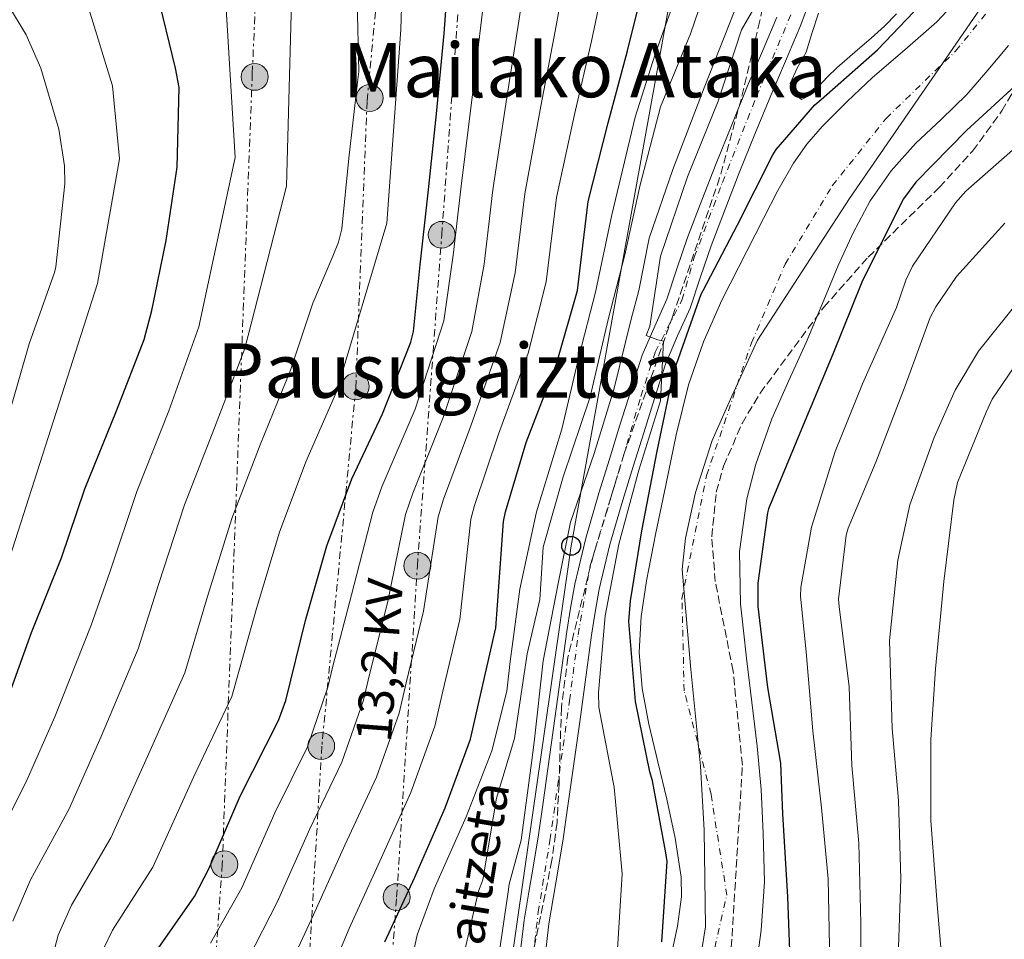
# Model space of a CAD drawing. Units: metres. Extents: x 641038 to 644485, y 4755329 to 4757713.
# Drawn here: x 642433 to 642642, y 4757054 to 4757249 of the extents above; entities that cross this region are included whole.
import ezdxf
from ezdxf.enums import TextEntityAlignment as Align

# ---------------------------------------------------------------- set-up
doc = ezdxf.new("R2010")
doc.units = ezdxf.units.M
doc.header["$MEASUREMENT"] = 0
for name, pattern in [('DGN Style 3', [2.435890702152634, 1.739921930109024, -0.6959687720436097]), ('DGN Style 4', [2.7856150101045474, 1.391937544087219, -0.6959687720436097, 0.001739921930109024, -0.6959687720436097]), ('DGN Style 7', [3.4798438602180486, 1.565929737098122, -0.6959687720436097, 0.5219765790327072, -0.6959687720436097])]:
    doc.linetypes.add(name, pattern=pattern)
for name, color, linetype, lineweight in [('Carretera', 9, 'Continuous', 0), ('Cauce permanente', 151, 'Continuous', 13), ('Cauce permanente (área)', 142, 'Continuous', 13), ('Curva de nivel directora', 30, 'Continuous', 30), ('Curva de nivel intermedia', 30, 'Continuous', 0), ('Eje cauce permanente (área)', 70, 'DGN Style 4', 0), ('Eje de carretera', 7, 'DGN Style 4', 0), ('Límite de municipio', 7, 'Continuous', 0), ('Línea de asfalto', 7, 'Continuous', 13), ('Línea de cambio de uso (parcela vista)', 92, 'Continuous', 0), ('Línea eléctrica', 6, 'DGN Style 7', 0), ('Línea telefónica', 7, 'Continuous', 0), ('Poste telefónico', 7, 'Continuous', 0), ('Poste tendido eléctrico', 7, 'Continuous', 0), ('Tensión línea eléctrica', 7, 'Continuous', 0), ('Texto de Carretera Red Local', 1, 'Continuous', 0), ('Texto de rotulación de espacio menor sin especificar', 7, 'Continuous', 0), ('Transformador', 7, 'Continuous', 0), ('Zona arbolada', 92, 'DGN Style 3', 0)]:
    doc.layers.add(name, color=color, linetype=linetype, lineweight=lineweight)
doc.styles.add('Style-Arial', font='arial.ttf')

# ---------------------------------------------------------------- blocks, each defined once
blk = doc.blocks.new('5PELE')
at = {"layer": 'Transformador', "linetype": 'Continuous', "lineweight": 0}
h = blk.add_hatch(color=9, dxfattribs=at)
edge = h.paths.add_edge_path()
edge.add_arc((-2.000000476837158e-05, 0), 0.2850000000000001, 0, 360)
at = {"layer": 'Transformador', "color": 252, "linetype": 'Continuous', "lineweight": 0}
blk.add_circle((-2.000000476837158e-05, 0), 0.2850000000000001, dxfattribs=at)
blk = doc.blocks.new('5PTT')
at = {"layer": 'Poste telefónico', "color": 7, "linetype": 'Continuous', "lineweight": 30}
blk.add_circle((2.382683753967285e-05, 4.306399822235108e-05), 0.1995000005932858, dxfattribs=at)

msp = doc.modelspace()

# ---------------------------------------------------------------- linework, layer by layer
at = {"layer": 'Carretera', "color": 9, "linetype": 'Continuous', "lineweight": 0}
for points in [[(642601.0499999998, 4757253.119999998, 705.75), (642598.8099999981, 4757247.239999999, 705.3300000000019), (642595.6799999988, 4757239.939999999, 704.8099999999977), (642592.5699999996, 4757232.640000002, 704.3800000000047), (642589.2300000002, 4757224.449999999, 704.1900000000023), (642585.9200000021, 4757216.24, 704.1999999999972), (642582.8900000014, 4757208.510000001, 704.25), (642579.9299999997, 4757200.75, 704.2899999999936), (642577.6799999988, 4757194.149999999, 704.3099999999977), (642575.4699999982, 4757187.550000002, 704.3399999999965), (642572.8299999986, 4757181.640000002, 704.4400000000023), (642570.3000000005, 4757175.689999999, 704.5599999999977), (642567.9400000023, 4757168.420000001, 704.6499999999943), (642565.6400000001, 4757161.130000002, 704.75), (642563.4099999995, 4757153.970000001, 704.9600000000065), (642561.2100000001, 4757146.810000001, 705.1999999999972), (642558.4699999996, 4757137.439999999, 705.3600000000006), (642556.190000002, 4757127.95, 705.4199999999983), (642555.3200000003, 4757123.08, 705.3399999999965), (642554.5899999995, 4757118.2, 705.2899999999936), (642552.0700000003, 4757099.840000001, 705.6199999999953), (642549.4999999999, 4757081.49, 705.9600000000065), (642548.530000002, 4757075.03, 706.029999999999), (642547.5199999996, 4757068.579999999, 706.1000000000058), (642546.5200000004, 4757062.79, 706.2400000000052), (642545.5100000025, 4757057.01, 706.3699999999953), (642544.6400000006, 4757049.54, 706.3000000000029)], [(642539.379999999, 4757050.140000002, 706.3000000000029), (642540.2699999987, 4757057.77, 706.3699999999953), (642541.3000000013, 4757063.7, 706.2400000000052), (642542.3000000003, 4757069.439999999, 706.1000000000058), (642543.3000000018, 4757075.84, 706.029999999999), (642544.2699999996, 4757082.260000001, 705.9600000000065), (642546.8299999988, 4757100.569999999, 705.6199999999953), (642549.3500000023, 4757118.949999999, 705.2899999999936), (642550.0900000001, 4757123.940000001, 705.3399999999965), (642551.0100000009, 4757129.03, 705.4199999999983), (642553.350000001, 4757138.8, 705.3600000000006), (642556.1400000006, 4757148.330000001, 705.1999999999972), (642558.3600000001, 4757155.540000001, 704.9600000000065), (642560.5900000008, 4757162.720000001, 704.75), (642562.8999999977, 4757170.029999999, 704.6499999999943), (642565.3400000005, 4757177.550000001, 704.5599999999977), (642567.9800000003, 4757183.749999999, 704.4400000000023), (642570.5300000008, 4757189.470000002, 704.3399999999965), (642572.6600000008, 4757195.850000001, 704.3099999999977), (642574.9499999996, 4757202.550000002, 704.2899999999936), (642577.9499999993, 4757210.42, 704.25), (642581.0000000002, 4757218.189999999, 704.1999999999972), (642584.3199999996, 4757226.439999999, 704.1900000000023), (642587.6799999991, 4757234.680000001, 704.3800000000047), (642590.8199999994, 4757242.020000001, 704.8099999999977), (642593.8999999994, 4757249.220000001, 705.3300000000019)]]:
    msp.add_polyline3d(points, dxfattribs=at)
at = {"layer": 'Cauce permanente', "color": 151, "linetype": 'Continuous', "lineweight": 13}
for points in [[(642571.4500000002, 4757050.24, 699.1600000000036), (642572.8200000003, 4757056.480000001, 699.1499999999943), (642573.6699999999, 4757062.75, 699.1499999999943), (642573.5999999996, 4757066.91, 699.1399999999994), (642572.3200000003, 4757075.16, 699.1300000000047), (642570.5199999996, 4757083.4, 699.1300000000047), (642568.6200000001, 4757091.33, 699.1600000000036), (642566.7400000002, 4757099.300000001, 699.1999999999971), (642565.3300000001, 4757106.930000001, 699.2200000000012), (642564.6900000004, 4757114.59, 699.2200000000012), (642565.0800000001, 4757122.17, 699.1999999999971), (642566.2300000006, 4757129.74, 699.1900000000023), (642568.2199999997, 4757139.91, 699.1699999999983), (642570.3099999997, 4757150.039999999, 699.1600000000036), (642572.5499999998, 4757160.689999999, 699.1600000000036), (642575.1600000003, 4757171.279999999, 699.1600000000036), (642578.2999999998, 4757180.41, 699.1499999999943), (642582.2300000006, 4757189.230000001, 699.1399999999994), (642591.0199999996, 4757206.52, 699.1300000000047), (642594.0899999999, 4757212.470000001, 699.1199999999953), (642597.4400000004, 4757218.27, 699.1100000000006), (642600.2699999996, 4757222.32, 699.1199999999953), (642603.5, 4757226.060000001, 699.1300000000047), (642608.7599999999, 4757231.359999999, 699.1199999999953), (642614.1699999999, 4757236.470000001, 699.1000000000058), (642621.0199999996, 4757242.32, 698.9799999999959), (642627.8200000003, 4757248.230000001, 698.8699999999953), (642633.1100000005, 4757253.980000001, 698.8800000000047)], [(642643.0099999999, 4757243.230000001, 698.929999999993), (642638.6600000003, 4757238, 698.929999999993), (642634.2000000002, 4757232.869999999, 698.929999999993), (642628.8099999997, 4757227.619999999, 698.9600000000064), (642623.3200000003, 4757222.460000001, 699.0099999999948), (642618.1500000004, 4757216.65, 699.029999999999), (642613.6900000004, 4757210.279999999, 699.0500000000029), (642610.0700000003, 4757203.529999999, 699.1300000000047), (642606.8899999997, 4757196.59, 699.1999999999971), (642603.4800000006, 4757188.42, 699.2100000000064), (642600.0700000003, 4757180.25, 699.2200000000012), (642596.4500000002, 4757172.220000001, 699.2200000000012), (642592.8300000001, 4757164.039999999, 699.2200000000012), (642589.4000000004, 4757154.430000001, 699.2200000000012), (642587.5, 4757147.100000001, 699.2299999999959), (642585.9299999997, 4757135.980000001, 699.2299999999959), (642586.1399999997, 4757124.84, 699.2299999999959), (642586.79, 4757119.09, 699.2299999999959), (642587.4699999997, 4757113.33, 699.2299999999959), (642588.5999999996, 4757104.01, 699.2299999999959), (642589.7300000006, 4757094.680000001, 699.2299999999959), (642590.5300000003, 4757085.460000001, 699.2299999999959), (642590.9900000002, 4757076.220000001, 699.2299999999959), (642591.2300000006, 4757065.91, 699.2299999999959), (642590.5700000003, 4757055.640000001, 699.2299999999959), (642588.9900000002, 4757044.279999999, 699.2299999999959)]]:
    msp.add_polyline3d(points, dxfattribs=at)
at = {"layer": 'Cauce permanente (área)', "color": 142, "linetype": 'Continuous', "lineweight": 13}
for points in [[(642633.1100000005, 4757253.980000001, 698.8800000000047), (642627.8200000003, 4757248.230000001, 698.8699999999953), (642621.0199999996, 4757242.32, 698.9799999999959), (642614.1699999999, 4757236.470000001, 699.1000000000058), (642608.7599999999, 4757231.359999999, 699.1199999999953), (642603.5, 4757226.060000001, 699.1300000000047), (642600.2699999996, 4757222.32, 699.1199999999953), (642597.4400000004, 4757218.27, 699.1100000000006), (642594.0899999999, 4757212.470000001, 699.1199999999953), (642591.0199999996, 4757206.52, 699.1300000000047), (642582.2300000006, 4757189.230000001, 699.1399999999994), (642578.2999999998, 4757180.41, 699.1499999999943), (642575.1600000003, 4757171.279999999, 699.1600000000036), (642572.5499999998, 4757160.689999999, 699.1600000000036), (642570.3099999997, 4757150.039999999, 699.1600000000036), (642568.2199999997, 4757139.91, 699.1699999999983), (642566.2300000006, 4757129.74, 699.1900000000023), (642565.0800000001, 4757122.17, 699.1999999999971), (642564.6900000004, 4757114.59, 699.2200000000012), (642565.3300000001, 4757106.930000001, 699.2200000000012), (642566.7400000002, 4757099.300000001, 699.1999999999971), (642568.6200000001, 4757091.33, 699.1600000000036), (642570.5199999996, 4757083.4, 699.1300000000047), (642572.3200000003, 4757075.16, 699.1300000000047), (642573.5999999996, 4757066.91, 699.1399999999994), (642573.6699999999, 4757062.75, 699.1499999999943), (642572.8200000003, 4757056.480000001, 699.1499999999943), (642571.4500000002, 4757050.24, 699.1600000000036)], [(642643.0099999999, 4757243.230000001, 698.929999999993), (642638.6600000003, 4757238, 698.929999999993), (642634.2000000002, 4757232.869999999, 698.929999999993), (642628.8099999997, 4757227.619999999, 698.9600000000064), (642623.3200000003, 4757222.460000001, 699.0099999999948), (642618.1500000004, 4757216.65, 699.029999999999), (642613.6900000004, 4757210.279999999, 699.0500000000029), (642610.0700000003, 4757203.529999999, 699.1300000000047), (642606.8899999997, 4757196.59, 699.1999999999971), (642603.4800000006, 4757188.42, 699.2100000000064), (642600.0700000003, 4757180.25, 699.2200000000012), (642596.4500000002, 4757172.220000001, 699.2200000000012), (642592.8300000001, 4757164.039999999, 699.2200000000012), (642589.4000000004, 4757154.430000001, 699.2200000000012), (642587.5, 4757147.100000001, 699.2299999999959), (642585.9299999997, 4757135.980000001, 699.2299999999959), (642586.1399999997, 4757124.84, 699.2299999999959), (642586.79, 4757119.09, 699.2299999999959), (642587.4699999997, 4757113.33, 699.2299999999959), (642588.5999999996, 4757104.01, 699.2299999999959), (642589.7300000006, 4757094.680000001, 699.2299999999959), (642590.5300000003, 4757085.460000001, 699.2299999999959), (642590.9900000002, 4757076.220000001, 699.2299999999959), (642591.2300000006, 4757065.91, 699.2299999999959), (642590.5700000003, 4757055.640000001, 699.2299999999959), (642588.9900000002, 4757044.279999999, 699.2299999999959)]]:
    msp.add_polyline3d(points, dxfattribs=at)
at = {"layer": 'Curva de nivel directora', "color": 30, "linetype": 'Continuous', "lineweight": 30, "flags": 128}
for points, elevation in [([(642429.610000001, 4757101.460000002), (642435.8299999993, 4757118.76), (642442.1999999996, 4757134.58), (642447.1199999992, 4757149.230000002), (642453.8099999991, 4757165.75), (642459.73, 4757180.880000002), (642461.3099999981, 4757187.050000002), (642464.3999999993, 4757201.890000001), (642466.6799999992, 4757217.4), (642467.1100000006, 4757234.340000001), (642466.3399999995, 4757238.42), (642462.4700000006, 4757254.480000001), (642460.9100000003, 4757258.310000001), (642453.9999999991, 4757273.500000002), (642446.0799999998, 4757287.430000001), (642443.0399999999, 4757291.460000001), (642432.6199999995, 4757305.67)], 775.0000000000001), ([(642571.6799999991, 4757172.400000002), (642572.1999999998, 4757174.449999999), (642577.8399999993, 4757190.480000001), (642578.2699999984, 4757191.28), (642585.5399999995, 4757205.210000002), (642593.0099999994, 4757220.050000002), (642593.7699999993, 4757221.189999999), (642601.9199999989, 4757230.619999999), (642603.2499999988, 4757231.779999999), (642615.2199999982, 4757242.310000001), (642626.0299999998, 4757253.710000001), (642636.5899999987, 4757266.7), (642638.1199999999, 4757269.210000002), (642645.6799999992, 4757285.060000001)], 700.0000000000001), ([(642461.6700000003, 4757050.340000001), (642470.3799999985, 4757062.810000001), (642473.4400000006, 4757068.670000002), (642480.05, 4757084.040000001), (642488.2199999996, 4757100.130000002), (642489.7199999995, 4757104.37), (642493.9100000004, 4757121.280000002), (642498.4500000001, 4757137.180000001), (642503.7199999985, 4757151.380000004), (642510.2400000007, 4757165.16), (642516.2800000003, 4757180.300000001), (642516.7999999986, 4757182.580000001), (642518.2000000002, 4757196.710000002), (642519.919999999, 4757211.970000002), (642521.7199999985, 4757228.720000002), (642523.2899999997, 4757245.810000002), (642524.5300000003, 4757262.2)], 750.0000000000001), ([(642510.7699999983, 4757053.190000001), (642517.0699999991, 4757066.91), (642523.5699999991, 4757081.600000001), (642528.8899999987, 4757096.150000001), (642530.8099999988, 4757104.54), (642534.289999999, 4757119.789999999), (642534.6399999999, 4757124.570000002), (642535.9099999995, 4757142.33), (642536.3200000008, 4757144.390000001), (642540.7199999996, 4757159.030000002), (642547.1300000001, 4757175.710000002), (642551.5699999991, 4757191.26), (642551.909999999, 4757193.710000002), (642553.8899999993, 4757210.180000001), (642558.0800000003, 4757226.800000002), (642562.24, 4757242.07), (642566.3199999991, 4757258.640000002)], 725.0000000000001), ([(642646.1599999998, 4757236.310000001), (642634.0899999999, 4757225.220000002), (642623.3799999988, 4757214.26), (642620.7500000002, 4757210.710000001), (642619.1199999986, 4757207.51), (642611.8699999999, 4757193.02), (642605.77, 4757177.76), (642598.7899999997, 4757161.020000001), (642592.1299999988, 4757144.960000001), (642591.9199999986, 4757144.170000002), (642589.8800000001, 4757129.220000001), (642589.869999999, 4757124.260000001), (642591.9299999998, 4757107.140000002), (642594.65, 4757091.060000001), (642595.0999999993, 4757080.350000001), (642596.1599999988, 4757062.76), (642596.7499999988, 4757045.62)], 700.0000000000001), ([(642569.4999999999, 4757053.160000003), (642570.5999999995, 4757070.230000001), (642570.329999999, 4757072.029999999), (642567.5199999994, 4757087.320000002), (642566.9200000004, 4757089.220000002), (642563.8899999994, 4757104.170000001), (642562.5100000004, 4757121.070000002), (642562.859999999, 4757125.480000001), (642565.2599999997, 4757140.32), (642568.5099999995, 4757157.210000002), (642571.6799999991, 4757172.400000002)], 700.0000000000001)]:
    msp.add_lwpolyline(points, dxfattribs=dict(at, elevation=elevation))
at = {"layer": 'Curva de nivel intermedia', "color": 30, "linetype": 'Continuous', "lineweight": 0, "flags": 128}
for points, elevation in [([(642697.5700000012, 4757382.41), (642694.9300000014, 4757366.560000001), (642694.9500000017, 4757365.180000001), (642693.9900000005, 4757349.59), (642693.0899999996, 4757332.939999999), (642691.8700000015, 4757316.539999997), (642690.7500000016, 4757310.920000001), (642685.4400000009, 4757294.600000001), (642683.8800000007, 4757291.269999999), (642677.8400000012, 4757274.149999999), (642672.040000001, 4757257.58), (642669.4500000004, 4757252.359999998), (642659.7699999998, 4757238.09), (642648.0100000005, 4757224.569999998), (642646.170000001, 4757223.09), (642633.9500000012, 4757212.369999999), (642631.7600000007, 4757209.899999999), (642622.6400000012, 4757196.41), (642621.2100000007, 4757193.509999999), (642619.2300000003, 4757187.680000001), (642612.0100000007, 4757171.480000001), (642606.2599999995, 4757157.149999999), (642601.2300000006, 4757141.13), (642598.9700000007, 4757128.310000001)], 705), ([(642520.3200000013, 4757378.699999998), (642527.4100000013, 4757365.91), (642534.3000000003, 4757353.329999999), (642541.1599999999, 4757338.789999999), (642544.7400000007, 4757321.399999999), (642545.8000000003, 4757300.06), (642541.5500000011, 4757264.730000001), (642539.1799999997, 4757248.36), (642536.6500000015, 4757232.199999999), (642533.650000002, 4757212.609999998), (642531.8200000013, 4757196.899999999), (642529.2100000007, 4757182.59), (642523.0800000017, 4757164.330000001), (642516.6600000003, 4757148.32), (642515.1300000013, 4757143.81), (642511.3000000003, 4757125.039999999), (642507.5000000005, 4757109.88), (642506.2199999995, 4757104.42), (642501.6500000008, 4757091.31), (642494.8200000002, 4757077.119999998), (642488.0000000006, 4757061.760000001), (642481.7100000008, 4757049.440000001)], 740.0000000000001), ([(642569.2000000003, 4757230.239999999), (642575.5800000017, 4757245.67), (642580.9500000007, 4757261.480000001), (642584.850000001, 4757276.630000001), (642588.2999999999, 4757292.109999999), (642591.5400000009, 4757309.62), (642592.5300000011, 4757326.58), (642592.0000000015, 4757343.099999998), (642590.0299999999, 4757359.029999998), (642586.4300000013, 4757374.140000001)], 715.0000000000001), ([(642451.070000001, 4757051.67), (642452.9800000021, 4757055.67), (642461.5200000005, 4757069.009999999), (642470.2199999997, 4757088.259999999), (642478.280000002, 4757105.190000001), (642483.5300000003, 4757123.850000001), (642488.3800000006, 4757140.060000001), (642494.02, 4757154.980000001), (642500.4999999999, 4757169.769999999), (642511.1700000005, 4757205.529999999), (642514.15, 4757246.640000002), (642514.5999999993, 4757262.949999999), (642514.5400000013, 4757278.189999999), (642514.310000001, 4757296.529999998), (642511.3000000003, 4757312.829999999), (642507.2600000012, 4757325.91), (642503.3699999996, 4757333.730000001), (642491.2900000007, 4757348.020000001), (642479.9100000015, 4757357.460000002), (642474.7999999997, 4757360.499999999), (642468.900000001, 4757363.51), (642451.9400000004, 4757372.180000001)], 755), ([(642563.8300000014, 4757228.02), (642568.0400000003, 4757241.409999998), (642572.6300000013, 4757254.029999998), (642577.2200000001, 4757272.779999999), (642579.5200000001, 4757287.319999999), (642580.6700000013, 4757303.380000001), (642581.9100000019, 4757321.58), (642581.7500000009, 4757323.779999999), (642579.6600000008, 4757339.759999999), (642576.2700000001, 4757355.890000001), (642572.0600000012, 4757373.239999999)], 720), ([(642511.7899999997, 4757370.05), (642517.2100000001, 4757361.689999999), (642525.050000001, 4757350.239999999), (642532.7500000012, 4757335.850000001), (642536.2600000004, 4757319.74), (642537.2900000009, 4757298.849999999), (642533.2899999998, 4757266.76), (642531.4900000005, 4757250.460000001), (642529.5100000001, 4757233.999999999), (642526.9100000006, 4757213.42), (642525.2300000021, 4757198.779999999), (642523.2300000016, 4757184.880000001), (642517.200000001, 4757166.099999999), (642510.110000001, 4757149.63), (642508.2100000011, 4757144.310000001), (642503.6400000001, 4757126.779999999), (642499.7400000021, 4757111.659999998), (642498.6600000003, 4757107.180000001), (642494.3399999996, 4757094.539999999), (642487.4100000005, 4757080.519999998), (642480.400000001, 4757064.609999998), (642473.8000000005, 4757052.909999999)], 745), ([(642537.6200000016, 4757370.140000001), (642543.5400000004, 4757356.42), (642549.5700000009, 4757341.730000001), (642553.2099999997, 4757323.050000001), (642555.520000001, 4757303.689999999), (642549.8000000011, 4757262.699999998), (642546.8600000018, 4757246.259999999), (642543.7999999997, 4757230.4), (642540.3999999999, 4757211.8), (642538.4000000017, 4757195.02), (642535.1800000009, 4757180.289999997), (642528.9600000003, 4757162.560000001), (642523.2100000014, 4757147.010000001), (642522.0600000003, 4757143.32), (642518.9700000013, 4757123.289999999), (642515.2699999998, 4757108.100000001), (642513.77, 4757101.660000001), (642508.9600000001, 4757088.07), (642502.240000001, 4757073.71), (642495.5900000012, 4757058.899999999), (642489.6300000001, 4757045.970000001)], 735.0000000000001), ([(642431.8500000006, 4757057.55), (642435.6000000013, 4757066.32), (642443.780000002, 4757081.400000001), (642450.5800000015, 4757096.699999998), (642458.4000000001, 4757115.3), (642462.7699999999, 4757128.98), (642468.2200000016, 4757145.819999999), (642474.6200000008, 4757162.17), (642481.0300000013, 4757178.989999999), (642489.9100000017, 4757213.410000001), (642490.9600000001, 4757252.509999999), (642489.2700000004, 4757270.050000001), (642487.5800000004, 4757274.429999999), (642484.8800000005, 4757290.46), (642479.5800000007, 4757302.220000002), (642471.7799999999, 4757314.990000002), (642458.76, 4757328.039999997), (642446.0500000007, 4757336.140000001), (642433.2800000012, 4757340.859999998)], 765.0000000000002), ([(642426.9000000019, 4757071.640000001), (642434.9199999997, 4757087.600000001), (642440.76, 4757100.92), (642448.4500000014, 4757120.349999999), (642452.3899999997, 4757131.55), (642458.150000002, 4757148.699999998), (642464.9200000003, 4757165.759999999), (642471.2900000004, 4757183.609999999), (642478.9700000006, 4757219.460000002), (642477.0300000004, 4757252.210000001), (642474.2099999995, 4757266.119999998), (642471.4500000014, 4757272.520000001), (642468.5400000011, 4757283.56), (642463.9000000008, 4757292.930000001), (642458.0500000014, 4757302.38), (642450.4200000005, 4757310.409999998), (642440.540000001, 4757319.249999999), (642433.260000001, 4757322.84)], 770), ([(642427.0400000005, 4757121.92), (642449.8100000003, 4757192.8), (642454.4800000018, 4757219.189999999), (642452.9599999997, 4757234.71), (642447.990000001, 4757250.990000002), (642439.7300000018, 4757267.010000001), (642431.9300000012, 4757279.38)], 780), ([(642558.0600000002, 4757260.67), (642554.5500000009, 4757244.16), (642550.9400000012, 4757228.599999999), (642547.1400000014, 4757210.99), (642544.9800000021, 4757193.140000001), (642541.150000001, 4757177.999999999), (642534.8400000011, 4757160.800000002), (642529.7699999994, 4757145.699999998), (642528.9800000006, 4757142.819999999), (642526.6300000013, 4757121.539999999), (642523.0400000016, 4757106.319999998), (642521.3300000017, 4757098.909999999), (642516.26, 4757084.83), (642509.6500000006, 4757070.31), (642503.1799999997, 4757056.039999999), (642497.5400000004, 4757042.509999999)], 730), ([(642428.2499999999, 4757155.56), (642435.3300000008, 4757179.949999998), (642440.6700000007, 4757195.130000002), (642440.9800000014, 4757196.27), (642442.8700000001, 4757213.869999999), (642442.7899999997, 4757217.720000001), (642441.6000000006, 4757225.51), (642437.8099999997, 4757238.449999999), (642434.7100000017, 4757245.52), (642426.4900000007, 4757259.050000001)], 785.0000000000002), ([(642560.0899999996, 4757051.609999998), (642561.0900000011, 4757067.59), (642560.8200000006, 4757070.720000002), (642559.4100000003, 4757085.970000001), (642559.1500000008, 4757087.020000001), (642556.1500000014, 4757102.939999999), (642556.0900000009, 4757106.02), (642557.4600000011, 4757122.269999999), (642560.3400000001, 4757137.5), (642564.6000000003, 4757153.170000001), (642569.2300000016, 4757167.909999999), (642569.8200000017, 4757180.569999999), (642568.6100000002, 4757180.829999999), (642566.1400000004, 4757181.749999999), (642566.9500000017, 4757183.71), (642569.1900000013, 4757198.560000001), (642574.9300000013, 4757215.390000002), (642581.4300000012, 4757231.46), (642586.3600000021, 4757246.55), (642592.7200000011, 4757257.609999999)], 705), ([(642438.1700000018, 4757042.029999998), (642441.4599999997, 4757054.609999998), (642444.2900000017, 4757060.989999999), (642452.6500000012, 4757075.199999998), (642460.4000000006, 4757092.480000001), (642468.3400000001, 4757110.239999999), (642473.15, 4757126.410000001), (642478.2999999999, 4757142.940000001), (642484.3200000015, 4757158.57), (642490.77, 4757174.38), (642495.4600000017, 4757188.609999999), (642499.7199999996, 4757198.550000002), (642500.900000002, 4757201.52), (642501.6300000007, 4757204.369999999), (642503.1200000016, 4757219.350000001), (642504.9299999999, 4757235.480000001), (642505.2200000006, 4757237.75), (642504.9000000008, 4757252.810000001)], 760.0000000000001), ([(642534.3800000006, 4757046.420000001), (642536.9000000019, 4757063.75), (642537.1400000011, 4757065.439999999), (642539.6600000003, 4757074.729999999), (642541.8300000007, 4757091.17), (642542.4100000015, 4757095.55), (642544.3499999995, 4757112.73), (642547.4100000019, 4757128.8), (642550.0899999995, 4757142.189999999), (642555.1200000008, 4757156.730000001), (642559.2900000017, 4757170.300000001), (642562.9500000007, 4757185.189999999), (642564.6000000003, 4757191.289999999), (642566.8100000009, 4757202.369999999), (642571.8500000011, 4757216.929999999), (642578.4500000017, 4757234.23), (642584.9500000017, 4757250.73)], 710.0000000000003), ([(642526.8400000014, 4757047.769999999), (642530.6100000021, 4757063.929999999), (642531.5199999996, 4757066.32), (642534.4000000008, 4757083.649999999), (642538.2300000018, 4757096.279999998), (642540.9100000019, 4757114.260000001), (642543.5800000007, 4757125.74), (642544.3499999995, 4757136.829999999), (642548.5600000008, 4757151.749999999), (642554.2699999993, 4757168.720000001), (642558.0900000014, 4757185.17), (642561.6299999997, 4757198.869999999), (642564.8700000007, 4757213.67), (642569.2000000003, 4757230.239999999)], 715.0000000000001), ([(642514.2700000008, 4757039.009999999), (642517.6000000011, 4757054.659999999), (642521.1700000007, 4757064.439999999), (642528.0100000004, 4757079.66), (642533.4100000006, 4757093.659999998), (642536.5900000012, 4757106.31), (642537.2999999998, 4757112.59), (642539.3400000005, 4757127.929999999), (642542.880000001, 4757144.369999998), (642548.260000001, 4757161.87), (642551.9300000012, 4757177.470000002), (642555.4200000004, 4757190.909999999), (642558.8600000005, 4757207.359999998), (642563.8300000014, 4757228.02)], 720), ([(642642.2200000014, 4757205.539999999), (642632.010000001, 4757194.230000001), (642627.5899999999, 4757187.829999999), (642626.4099999998, 4757185.569999999), (642621.1100000001, 4757171.060000001), (642614.8800000006, 4757154.920000001), (642608.990000001, 4757140.890000001), (642608.610000001, 4757139.42), (642606.9500000002, 4757125.83), (642607.070000001, 4757124.27), (642609.2500000002, 4757107.220000001), (642609.7500000009, 4757090.55), (642611.2599999997, 4757074.09), (642611.7200000001, 4757057.17), (642611.670000001, 4757040.499999999)], 710.0000000000003), ([(642619.5800000012, 4757049.930000001), (642620.1800000003, 4757066.529999998), (642619.6500000006, 4757083.12), (642618.3699999999, 4757098.439999999), (642617.7999999998, 4757117.05), (642619.520000001, 4757134.08), (642622.0900000014, 4757145.81), (642627.2600000014, 4757160.090000001), (642631.6700000013, 4757170.12), (642636.6800000004, 4757178.41), (642646.3000000007, 4757190.529999999)], 715.0000000000001), ([(642649.5100000004, 4757182.84), (642639.5500000004, 4757168.230000001), (642638.2600000007, 4757165.5), (642632.2000000011, 4757150.58), (642631.4400000012, 4757146.840000001), (642629.2700000008, 4757129.58), (642627.5200000006, 4757111.08), (642626.5400000016, 4757096.109999998), (642626.5700000006, 4757078.84), (642627.9299999997, 4757060.24), (642629.5099999999, 4757042.100000001)], 720), ([(642598.9700000007, 4757128.310000001), (642598.9300000004, 4757126.470000002), (642600.1300000007, 4757114.679999999), (642601.4800000007, 4757097.939999999), (642603.3400000005, 4757081.59), (642604.7500000009, 4757066.52), (642605.1399999999, 4757048.59), (642604.6500000004, 4757031.08), (642602.7800000017, 4757013.55), (642600.7000000007, 4756995.630000001), (642597.5400000003, 4756977.279999999), (642594.8600000001, 4756961.170000001), (642592.3500000001, 4756946.289999999), (642589.8800000001, 4756930.220000001), (642586.9400000009, 4756914.970000001), (642582.77, 4756897.49), (642579.1300000012, 4756881.92), (642575.9900000007, 4756863.210000002), (642573.4800000007, 4756847.939999999), (642571.5800000008, 4756831.87), (642571.6900000003, 4756828.67), (642571.4900000015, 4756810.949999998), (642572.1700000009, 4756795.640000001), (642572.9100000006, 4756779.550000001)], 705)]:
    msp.add_lwpolyline(points, dxfattribs=dict(at, elevation=elevation))
at = {"layer": 'Eje cauce permanente (área)', "color": 70, "linetype": 'DGN Style 4', "lineweight": 0}
msp.add_polyline3d([(642578.1100000005, 4757040.699999999, 699.179999999993), (642583.2599999999, 4757063.07, 699.1900000000023), (642579.9299999997, 4757084.5, 699.179999999993), (642574.2199999997, 4757106.390000001, 699.2200000000012), (642573.75, 4757125.91, 699.2100000000064), (642578.9800000006, 4757152.09, 699.1900000000023), (642588.5, 4757180.180000001, 699.179999999993), (642595.6399999997, 4757196.84, 699.1699999999983), (642605.6299999999, 4757213.5, 699.0899999999965), (642617.0499999998, 4757227.779999999, 699.0599999999977), (642631.7999999998, 4757242.060000001, 698.8999999999943), (642646.0800000001, 4757259.67, 698.9100000000036), (642656.0700000003, 4757275.859999999, 698.8500000000058), (642662.7300000006, 4757291.09, 698.9199999999983), (642670.3499999996, 4757320.609999999, 699.7400000000052), (642677.8399999999, 4757349.230000001, 699.9199999999983), (642680.2199999997, 4757368.27, 700.0200000000041), (642680.2199999997, 4757383.5, 700.1199999999953)], dxfattribs=at)
at = {"layer": 'Eje de carretera', "color": 7, "linetype": 'DGN Style 4', "lineweight": 0}
for points in [[(642549.9100000006, 4757104.310000001, 705.5399999999937), (642551.7500000002, 4757118.300000002, 705.2899999999937), (642554.3099999973, 4757133, 705.3899999999995), (642560.4099999993, 4757153.050000002, 705.0200000000042), (642565.0300000017, 4757168.810000002, 704.6600000000037), (642568.0899999995, 4757178.220000003, 704.7700000000042), (642573.7399999977, 4757189.240000002, 704.3300000000019), (642576.3799999974, 4757198.320000002, 704.3000000000029), (642582.3200000008, 4757214.170000001, 704.2200000000012), (642589.5799999986, 4757232.500000002, 704.3600000000006), (642597.1700000013, 4757250.49, 705.4900000000052), (642601.1299999976, 4757260.730000001, 706.279999999999), (642604.9299999997, 4757276.080000001, 707.5800000000019), (642606.8799999988, 4757287.010000001, 708.1900000000023), (642607.8700000012, 4757297.25, 708.8999999999944), (642608.0299999998, 4757308.140000002, 709.6300000000049), (642606.7100000011, 4757323.33, 710.3699999999955), (642605.0599999992, 4757336.040000002, 711.0200000000042), (642601.9300000002, 4757350.410000003, 711.4700000000014), (642597.0100000004, 4757367.45, 711.9100000000037), (642588.7600000004, 4757388.250000001, 712.1199999999955)], [(642500.4100000004, 4756762.480000001, 705.7700000000042), (642507.659999999, 4756810.880000002, 706.4600000000065), (642514.5599999991, 4756857.449999999, 707.0599999999978), (642519.8899999999, 4756897.710000002, 707.5299999999991), (642523.739999999, 4756921.689999999, 707.820000000007), (642528.4699999986, 4756956.87, 707.5599999999977), (642531.5799999977, 4756976.700000001, 707.2100000000065), (642534.0900000001, 4756994.460000002, 706.929999999993), (642537.7899999993, 4757021.550000002, 706.4199999999983), (642540.5900000001, 4757038.74, 706.2100000000065), (642542.2199999995, 4757050.28, 706.3000000000029), (642543.2499999999, 4757059.460000001, 706.3300000000019), (642545.7699999989, 4757074.7, 706.0399999999936), (642549.9100000006, 4757104.310000001, 705.5399999999937)]]:
    msp.add_polyline3d(points, dxfattribs=at)
at = {"layer": 'Límite de municipio', "color": 7, "linetype": 'Continuous', "lineweight": 0}
msp.add_polyline3d([(642532.1700000018, 4756772.99, 698.89), (642542.5599999987, 4756828.460000001, 698.97), (642553.0399999992, 4756906.800000001, 699.11), (642565.0399999992, 4756975.27, 699.1600000000001), (642574.1700000018, 4757027.890000001, 699.1800000000002), (642578.7399999984, 4757056.369999999, 699.1800000000002), (642578.4499999993, 4757076.83, 699.1700000000001), (642577.6999999993, 4757090.41, 699.1800000000002), (642575.629999999, 4757110.939999999, 699.22), (642573.7899999992, 4757132.119999999, 699.2), (642574.5, 4757138.75, 699.1900000000002), (642576.6499999985, 4757148.470000001, 699.1800000000002), (642580.1700000018, 4757159.5, 699.1800000000002), (642584.3599999994, 4757168.9, 699.1900000000002), (642589.7600000016, 4757180.74, 699.1800000000002), (642598.4200000018, 4757194.07, 699.1800000000002), (642609.2800000012, 4757210.77, 699.08), (642637.7699999996, 4757252.109999999, 698.89), (642663.1799999997, 4757299.34, 698.9300000000002), (642674.2600000016, 4757340.83, 699.65), (642678.9100000003, 4757361.550000001, 699.99), (642679.1600000003, 4757375.930000001, 700.0400000000001)], dxfattribs=at)
at = {"layer": 'Línea de asfalto', "color": 7, "linetype": 'Continuous', "lineweight": 13}
for points in [[(642601.0499999993, 4757253.119999999, 705.7500000000001), (642598.8099999975, 4757247.24, 705.3300000000019), (642595.6799999983, 4757239.940000001, 704.8099999999977), (642592.5699999991, 4757232.640000002, 704.3800000000048), (642589.2299999997, 4757224.45, 704.1900000000024), (642585.9200000018, 4757216.24, 704.1999999999972), (642582.8900000007, 4757208.510000002, 704.25), (642579.9299999991, 4757200.750000001, 704.2899999999936), (642577.6799999983, 4757194.15, 704.3099999999978), (642575.4699999979, 4757187.550000002, 704.3399999999965), (642572.829999998, 4757181.640000002, 704.4400000000023), (642570.3, 4757175.689999999, 704.5599999999978), (642567.9400000018, 4757168.420000001, 704.6499999999944), (642565.6399999997, 4757161.130000002, 704.7500000000001), (642563.409999999, 4757153.970000001, 704.9600000000065)], [(642593.899999999, 4757249.220000001, 705.3300000000019), (642590.8199999989, 4757242.020000001, 704.8099999999977), (642587.6799999987, 4757234.680000001, 704.3800000000048), (642584.3199999991, 4757226.439999999, 704.1900000000024), (642580.9999999999, 4757218.189999999, 704.1999999999972), (642577.9499999988, 4757210.42, 704.25), (642574.9499999991, 4757202.550000003, 704.2899999999936), (642572.6600000004, 4757195.850000001, 704.3099999999978), (642570.5300000003, 4757189.470000002, 704.3399999999965), (642567.98, 4757183.75, 704.4400000000023), (642565.3400000001, 4757177.550000002, 704.5599999999978), (642562.8999999971, 4757170.03, 704.6499999999944), (642560.5900000003, 4757162.720000002, 704.7500000000001), (642558.3599999996, 4757155.540000002, 704.9600000000065), (642556.1400000001, 4757148.330000001, 705.1999999999972), (642553.3500000006, 4757138.800000001, 705.3600000000007), (642551.0100000004, 4757129.03, 705.4199999999984), (642550.0899999995, 4757123.940000001, 705.3399999999965), (642549.3500000018, 4757118.95, 705.2899999999937), (642546.8299999983, 4757100.57, 705.6199999999953), (642544.2699999991, 4757082.260000002, 705.9600000000065), (642543.3000000013, 4757075.84, 706.0299999999991), (642542.2999999998, 4757069.440000001, 706.100000000006), (642541.3000000007, 4757063.7, 706.2400000000054), (642540.2699999983, 4757057.770000001, 706.3699999999953), (642539.3799999985, 4757050.140000002, 706.3000000000029)], [(642563.409999999, 4757153.970000001, 704.9600000000065), (642561.2099999995, 4757146.810000001, 705.1999999999972), (642558.4699999992, 4757137.439999999, 705.3600000000007), (642556.1900000017, 4757127.950000001, 705.4199999999984), (642555.3199999998, 4757123.08, 705.3399999999965), (642554.589999999, 4757118.200000001, 705.2899999999937), (642552.0699999998, 4757099.840000001, 705.6199999999953), (642549.4999999994, 4757081.49, 705.9600000000065), (642548.5300000015, 4757075.030000002, 706.0299999999991), (642547.5199999991, 4757068.58, 706.100000000006), (642546.5199999999, 4757062.790000001, 706.2400000000054), (642545.510000002, 4757057.010000001, 706.3699999999953), (642544.6400000001, 4757049.540000001, 706.3000000000029)]]:
    msp.add_polyline3d(points, dxfattribs=at)
at = {"layer": 'Línea de cambio de uso (parcela vista)', "color": 92, "linetype": 'Continuous', "lineweight": 0}
msp.add_polyline3d([(642619.29, 4757249.970000001, 701.6000000000058), (642616.7400000002, 4757247.33, 701.7100000000065), (642613.8700000001, 4757244.82, 701.7299999999959), (642610.9699999997, 4757242.34, 701.7400000000052), (642608.7800000003, 4757240.430000001, 701.7899999999936), (642606.6100000005, 4757238.52, 701.9199999999983), (642604.6200000001, 4757236.57, 702.1499999999943), (642602.6799999997, 4757234.560000001, 702.3699999999953), (642600.9100000003, 4757232.710000001, 702.5500000000029), (642599.0800000001, 4757231.76, 702.7299999999959), (642597.4600000001, 4757233.039999999, 703.2299999999959), (642596.7199999997, 4757235.15, 703.7100000000065), (642598.1600000003, 4757238.439999999, 703.8899999999995), (642600.0899999999, 4757241.82, 704.070000000007), (642601.3499999996, 4757245.970000001, 704.3699999999953), (642602.7000000002, 4757250.109999999, 704.6100000000006)], dxfattribs=at)
at = {"layer": 'Línea eléctrica', "color": 6, "linetype": 'DGN Style 7', "lineweight": 0}
for points in [[(642504.2800000021, 4757672.769999999, 712.5899999999965), (642500.5599999983, 4757625.640000001, 742.0099999999949), (642492.2682773127, 4757449.373744725, 732.4793000000063), (642490.9899999973, 4757422.199999998, 731.0099999999949), (642487.3999999977, 4757346.689999999, 757.1199999999953), (642482.6299999999, 4757237.32, 768.3099999999977), (642476.260000002, 4757069.660000001, 748.6399999999995), (642464.6900000004, 4756903.48, 738.779999999999), (642439.2100000017, 4756661.57, 762.3999999999943), (642407.3400000001, 4756490.190000001, 745.4199999999983), (642401.3565756382, 4756456.904050214, 747.0194999999949), (642386.9483967038, 4756376.750965394, 750.8709999999992), (642384.01277338, 4756360.420014317, 751.655700000003), (642352.7600000014, 4756186.560000001, 760.0099999999949), (642335.2199999997, 4756092.540000001, 760.4499999999972), (642466.2399999994, 4755933.119999998, 704.3999999999943), (642535.9200000011, 4755848.760000001, 706.0599999999977), (642614.4499999997, 4755753.439999999, 708.8099999999977), (642714.3700000013, 4755633.249999999, 721.779999999999), (642841.4050599689, 4755476.605755227, 728.811600000001), (642850.5900000001, 4755465.279999999, 729.320000000007), (642936.0499999998, 4755367.359999998, 733.0899999999965)], [(642524.6200000001, 4757673.189999999, 704.9900000000052), (642522.1200000012, 4757626.179999999, 741.3899999999995), (642521.7199999989, 4757569.36, 723.429999999993), (642515.4121125406, 4757450.068358371, 718.303700000004), (642514.9400000017, 4757441.140000002, 717.9199999999983), (642513.7399999992, 4757395.460000001, 736.679999999993), (642513.7399999992, 4757330.790000001, 752.8300000000019), (642511.3500000021, 4757278.080000001, 756.4499999999972), (642506.9600000001, 4757231.350000001, 758.6100000000006), (642504.5700000006, 4757170.56, 753.3800000000047), (642497.3900000011, 4757094.670000001, 743.2200000000012), (642492.5899999999, 4757013.800000002, 727.9900000000052), (642489.8000000004, 4756947.260000001, 723.8999999999943), (642484.2199999992, 4756888.940000001, 724.0800000000019), (642479.0699999994, 4756807.720000001, 719.2299999999959), (642474.2899999983, 4756726.599999999, 714.3500000000058)], [(642506.9499999988, 4756768.810000001, 703.5800000000019), (642501.208944122, 4756795.543653798, 708.0050000000047), (642495.3900000006, 4756822.640000001, 712.4900000000052), (642501.7199999985, 4756905.850000001, 715.2200000000012), (642508.1000000021, 4756994.82, 718.8500000000058), (642513.2499999999, 4757062.66, 726.0399999999936), (642517.6399999997, 4757132.930000001, 737.0099999999949), (642522.8099999997, 4757203.09, 747.1399999999995), (642527.5900000005, 4757268.38, 748.4600000000065), (642530.3799999979, 4757324.080000001, 747.9400000000023), (642532.3799999984, 4757378.279999999, 735.4199999999983), (642534.77, 4757429.689999999, 720.2299999999959), (642535.1147629396, 4757437.119252532, 718.8959000000032), (642538.7600000021, 4757515.67, 704.7899999999936), (642541.1499999993, 4757572.290000001, 724.9700000000012), (642542.7399999985, 4757625.75, 738.2200000000012), (642544.6299999994, 4757673.609999999, 704.9499999999972)]]:
    msp.add_polyline3d(points, dxfattribs=at)
at = {"layer": 'Línea telefónica', "color": 7, "linetype": 'Continuous', "lineweight": 0}
msp.add_polyline3d([(642194.6900000017, 4756270.060000001, 706.25), (642252.2800000012, 4756308.570000002, 707.1900000000023), (642352.670000002, 4756350.51, 706.3500000000058), (642386.1799999997, 4756375.74, 704.9799999999959), (642386.9483967038, 4756376.750965394, 704.9902000000002), (642415.4499999994, 4756414.25, 705.3699999999953), (642477.1600000005, 4756522.09, 704.8600000000006), (642482.3500000006, 4756562.279999999, 704.6600000000036), (642482.7500000007, 4756666.990000002, 704.9100000000036), (642501.208944122, 4756795.543653798, 705.9189000000042), (642550.2600000021, 4757137.15, 708.6000000000058), (642579.5200000006, 4757298.91, 720.5800000000019), (642563.9500000003, 4757417.770000001, 715.0399999999936), (642535.1147629396, 4757437.119252532, 713.3451999999961), (642515.8, 4757450.08, 712.2100000000065), (642515.4121125406, 4757450.068358371, 712.2115000000049), (642492.2682773127, 4757449.373744725, 712.3027000000002), (642368.5300000008, 4757445.660000001, 712.7899999999936), (642299.8200000012, 4757467.800000001, 719.9900000000052), (642231.3799999999, 4757553.230000001, 715.0800000000019), (642214.9100000011, 4757625.210000001, 713.3800000000047), (642229.29, 4757667.050000002, 711.1000000000058)], dxfattribs=at)
at = {"layer": 'Zona arbolada', "color": 92, "linetype": 'DGN Style 3', "lineweight": 0}
for points in [[(642593.8799999999, 4757378.57, 711.820000000007), (642597.8099999997, 4757368.050000001, 711.8000000000029), (642600.79, 4757358.99, 711.6499999999943), (642604.1500000004, 4757345.369999999, 711.2599999999949), (642604.9800000006, 4757338.539999999, 711.0800000000019), (642605.0300000003, 4757331.680000001, 710.9499999999972), (642603.9500000002, 4757319.289999999, 710.7700000000042), (642601.1900000004, 4757300.680000001, 710.5500000000029), (642597.5, 4757282.109999999, 710.5200000000042), (642590.2599999999, 4757248.430000001, 710.7200000000012), (642586.2800000003, 4757231.74, 710.8300000000019), (642581.75, 4757215.17, 710.9499999999972), (642571.8099999997, 4757185.9, 711.1600000000036), (642561.5199999996, 4757156.730000001, 711.3800000000047), (642554.9699999997, 4757135.27, 711.3899999999995), (642549.5599999997, 4757113.51, 711.3800000000047), (642548.1799999997, 4757102.810000001, 711.4499999999972), (642547.6799999997, 4757086.57, 711.6300000000047), (642547.2599999999, 4757078.470000001, 711.7299999999959), (642546.1900000004, 4757070.470000001, 711.8000000000029), (642534.4199999999, 4757013.300000001, 712.0399999999936)], [(642593.8799999999, 4757378.57, 711.820000000007), (642597.8099999997, 4757368.050000001, 711.8000000000029), (642600.79, 4757358.99, 711.6499999999943), (642604.1500000004, 4757345.369999999, 711.2599999999949), (642604.9800000006, 4757338.539999999, 711.0800000000019), (642605.0300000003, 4757331.680000001, 710.9499999999972), (642603.9500000002, 4757319.289999999, 710.7700000000042), (642601.1900000004, 4757300.680000001, 710.5500000000029), (642597.5, 4757282.109999999, 710.5200000000042), (642590.2599999999, 4757248.430000001, 710.7200000000012), (642586.2800000003, 4757231.74, 710.8300000000019), (642581.75, 4757215.17, 710.9499999999972), (642571.8099999997, 4757185.9, 711.1600000000036), (642561.5199999996, 4757156.730000001, 711.3800000000047), (642554.9699999997, 4757135.27, 711.3899999999995), (642549.5599999997, 4757113.51, 711.3800000000047), (642548.1799999997, 4757102.810000001, 711.4499999999972), (642547.6799999997, 4757086.57, 711.6300000000047), (642547.2599999999, 4757078.470000001, 711.7299999999959), (642546.1900000004, 4757070.470000001, 711.8000000000029), (642534.4199999999, 4757013.300000001, 712.0399999999936)], [(642581.2699999996, 4757018.02, 705.6999999999972), (642584.3899999997, 4757054.350000001, 703.7400000000052), (642586.5700000003, 4757090.67, 701.9199999999983), (642584.6100000005, 4757110.57, 701.3000000000029), (642580.8200000003, 4757129.560000001, 700.8300000000019), (642580.0700000003, 4757139.060000001, 700.6900000000023), (642581.0300000003, 4757148.560000001, 700.6399999999995), (642582.5599999997, 4757154.060000001, 700.6900000000023), (642586.5199999996, 4757163.09, 700.9700000000012), (642590.3099999997, 4757169.5, 701.2599999999949), (642603.8200000003, 4757187.720000001, 701.9199999999983), (642613.25, 4757198.359999999, 701.9799999999959), (642628.3300000001, 4757213.130000001, 702), (642635.4000000004, 4757220.859999999, 701.9799999999959), (642641.5999999996, 4757229.350000001, 701.9199999999983), (642650.9500000002, 4757245.539999999, 701.779999999999)], [(642581.2699999996, 4757018.02, 705.6999999999972), (642584.3899999997, 4757054.350000001, 703.7400000000052), (642586.5700000003, 4757090.67, 701.9199999999983), (642584.6100000005, 4757110.57, 701.3000000000029), (642580.8200000003, 4757129.560000001, 700.8300000000019), (642580.0700000003, 4757139.060000001, 700.6900000000023), (642581.0300000003, 4757148.560000001, 700.6399999999995), (642582.5599999997, 4757154.060000001, 700.6900000000023), (642586.5199999996, 4757163.09, 700.9700000000012), (642590.3099999997, 4757169.5, 701.2599999999949), (642603.8200000003, 4757187.720000001, 701.9199999999983), (642613.25, 4757198.359999999, 701.9799999999959), (642628.3300000001, 4757213.130000001, 702), (642635.4000000004, 4757220.859999999, 701.9799999999959), (642641.5999999996, 4757229.350000001, 701.9199999999983), (642650.9500000002, 4757245.539999999, 701.779999999999)]]:
    msp.add_polyline3d(points, dxfattribs=at)

# ---------------------------------------------------------------- block references
at = {"layer": 'Poste telefónico', "color": 7, "linetype": 'Continuous', "lineweight": 0, "xscale": 10, "yscale": 10, "zscale": 10}
msp.add_blockref('5PTT', (642550.2600000021, 4757137.15, 708.6000000000058), dxfattribs=at)
at = {"layer": 'Poste tendido eléctrico', "color": 7, "linetype": 'Continuous', "lineweight": 0, "xscale": 10, "yscale": 10, "zscale": 10}
for p in [(642483.1299999984, 4757236.58, 768.1399999999995), (642507.5199999987, 4757232.100000001, 758.3099999999977), (642522.8099999997, 4757203.09, 747.1399999999995), (642504.5500000004, 4757170.949999998, 753.4600000000065), (642517.6399999997, 4757132.930000001, 737.0099999999949), (642497.2500000002, 4757094.699999999, 743.3099999999977), (642476.7199999979, 4757069.609999999, 748.3699999999953), (642513.2499999999, 4757062.66, 726.0399999999936)]:
    msp.add_blockref('5PELE', p, dxfattribs=at)

# ---------------------------------------------------------------- texts
at = {"layer": 'Tensión línea eléctrica', "color": 7, "linetype": 'Continuous', "lineweight": 0, "style": 'Style-Arial'}
msp.add_text('13,2 KV', height=7.5, rotation=85.63105999999998, dxfattribs=at).set_placement((642513.3341456802, 4757112.600305489, 735.7599999999949), align=Align.CENTER)
at = {"layer": 'Texto de Carretera Red Local', "color": 1, "linetype": 'Continuous', "lineweight": 0, "style": 'Style-Arial'}
msp.add_text('NA-2030 Orbaitzeta', height=8, rotation=80.65350000000001, dxfattribs=at).set_placement((642525.2268261621, 4757038.268156473, 714.6900000000023), align=Align.MIDDLE_CENTER)
at = {"layer": 'Texto de rotulación de espacio menor sin especificar', "color": 7, "linetype": 'Continuous', "lineweight": 0, "style": 'Style-Arial'}
for s, p in [('Mailako Ataka', (642553.1888387369, 4757238.010009999, 745.1000000000058)), ('Pausugaiztoa', (642524.6506168443, 4757174.310010002, 755.3099999999977))]:
    msp.add_text(s, height=11.5, dxfattribs=at).set_placement(p, align=Align.MIDDLE_CENTER)

doc.saveas('drawing.dxf')
